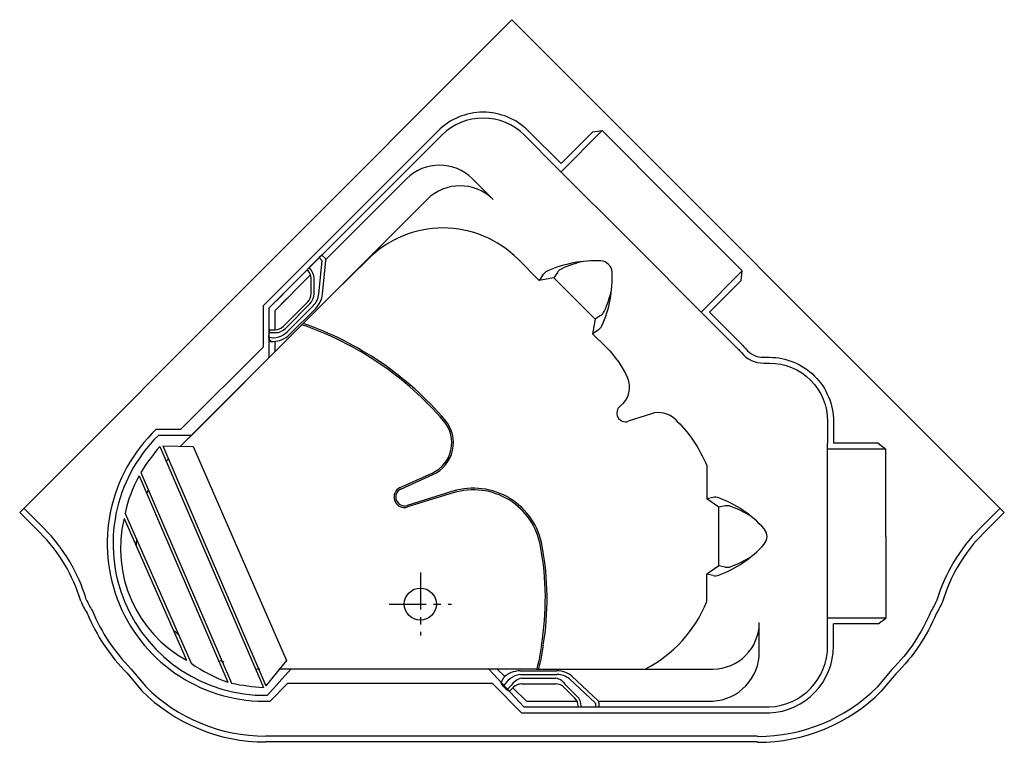
# Model space of a CAD drawing. Extents: x 49.4 to 133.8, y -133.2 to -71.2.
import ezdxf

# ---------------------------------------------------------------- set-up
doc = ezdxf.new("R2010")
doc.units = 0
doc.header["$LTSCALE"] = 2
doc.header["$MEASUREMENT"] = 0
doc.linetypes.add('CENTER', pattern=[50.8, 31.75, -6.35, 6.35, -6.35])
doc.layers.get('0').update_dxf_attribs({"linetype": 'CONTINUOUS'})
doc.layers.add('CENTER', color=1, linetype='CENTER')

msp = doc.modelspace()

# ---------------------------------------------------------------- linework, layer by layer
for p, q in [((91.599795, -71.189516), (49.350165, -113.439146)), ((133.849426, -113.439146), (91.599795, -71.189516)), ((99.344029, -80.701516), (95.808495, -84.23705)), ((98.524916, -80.813522), (95.808495, -83.529943)), ((98.524916, -80.813522), (99.344029, -80.701516)), ((99.344029, -80.701516), (105.354437, -86.711924)), ((88.204403, -84.837942), (89.97217, -86.605709)), ((73.568566, -97.35246), (84.315316, -86.605709)), ((111.364844, -92.722331), (105.354437, -86.711924)), ((75.051657, -91.585875), (74.189871, -92.447661)), ((75.02227, -94.703586), (75.312027, -91.878836)), ((75.28808, -91.380355), (75.051657, -91.585875)), ((75.294047, -91.828264), (75.051657, -91.585875)), ((75.28808, -91.380355), (75.312803, -91.405078)), ((75.557042, -91.649317), (75.312803, -91.405078)), ((75.333139, -94.735474), (75.62896, -91.851604)), ((74.056359, -92.667703), (74.025456, -92.636799)), ((74.056359, -92.667703), (74.073754, -92.685098)), ((74.189871, -92.447661), (74.250531, -92.508321)), ((95.500797, -92.859565), (95.193687, -93.332473)), ((111.364844, -92.722331), (107.82931, -96.257865)), ((111.252838, -93.541444), (111.364844, -92.722331)), ((74.366648, -94.685098), (74.366648, -93.392205)), ((74.616648, -94.685098), (74.616648, -93.392205)), ((94.250441, -93.071207), (93.943331, -93.544114)), ((95.193687, -93.332473), (93.943331, -93.544114)), ((98.733888, -96.872674), (95.193687, -93.332473)), ((111.252838, -93.541444), (108.536417, -96.257865)), ((71.983144, -97.482815), (74.073754, -95.392205)), ((72.159921, -97.659591), (74.250531, -95.568981)), ((72.292504, -97.96895), (74.536822, -95.724632)), ((72.513474, -98.189921), (74.757792, -95.945603)), ((98.733888, -96.872674), (98.522246, -98.123029)), ((99.206795, -96.565564), (98.733888, -96.872674)), ((73.568566, -97.35246), (63.856678, -107.064347)), ((70.830723, -97.775708), (71.276038, -97.775708)), ((70.830723, -97.775708), (71.021834, -97.775708)), ((98.995154, -97.815919), (98.522246, -98.123029)), ((70.736824, -98.025708), (71.276038, -98.025708)), ((70.742279, -98.463208), (70.749915, -98.025708)), ((70.742279, -98.463208), (70.832379, -98.775708)), ((70.832379, -98.775708), (71.099261, -98.775708)), ((70.985268, -98.775708), (70.832379, -98.775708)), ((71.086278, -98.463208), (71.099261, -98.463208)), ((71.086278, -98.463208), (71.099261, -98.463208)), ((103.575665, -104.982197), (101.576142, -105.632437)), ((61.380274, -107.777586), (70.269407, -128.469071)), ((61.632379, -107.731681), (70.477555, -128.31961)), ((64.236172, -107.787484), (72.24616, -126.157834)), ((123.685389, -108.010619), (118.685389, -108.010619)), ((123.026989, -107.510619), (119.185389, -107.510619)), ((123.026989, -107.510619), (123.685389, -108.010619)), ((123.685389, -115.510619), (123.685389, -108.010619)), ((59.598887, -110.299075), (67.218144, -127.99892)), ((59.746736, -110.00756), (67.530547, -128.095069)), ((82.006, -111.3084), (84.747768, -110.075262)), ((82.06478, -111.43909), (84.806547, -110.205952)), ((86.518069, -111.631209), (82.593147, -112.839875)), ((86.560244, -111.768163), (82.635322, -112.976829)), ((108.861945, -112.155601), (108.310389, -112.272838)), ((109.344177, -113.007319), (108.310389, -112.272838)), ((49.703719, -113.085593), (51.426061, -114.807934)), ((109.895732, -112.890083), (109.344177, -113.007319)), ((109.344177, -118.013919), (109.344177, -113.007319)), ((133.495673, -113.085394), (131.714694, -114.861616)), ((49.350165, -113.439146), (51.072507, -115.161488)), ((58.305914, -113.971196), (63.678467, -126.128138)), ((58.391409, -113.532785), (64.053223, -126.371183)), ((133.849227, -113.438947), (132.067775, -115.215642)), ((123.685389, -115.510619), (123.685389, -122.510619)), ((109.344177, -118.013919), (108.310389, -118.748401)), ((109.895732, -118.131156), (109.344177, -118.013919)), ((108.861945, -118.865638), (108.310389, -118.748401)), ((123.685389, -122.510619), (118.685389, -122.510619)), ((123.026989, -123.010619), (123.685389, -122.510619)), ((112.823623, -125.380971), (112.823623, -122.880971)), ((123.026989, -123.010619), (119.185389, -123.010619)), ((94.140564, -124.831851), (93.897268, -126.192942)), ((94.285528, -124.831851), (94.043518, -126.192942)), ((58.571639, -127.230891), (59.828321, -128.737573)), ((58.925193, -126.877338), (60.181875, -128.38402)), ((93.685389, -126.880971), (71.577177, -126.880971)), ((92.287152, -127.034859), (95.461097, -127.034859)), ((92.287152, -127.347359), (95.461097, -127.347359)), ((93.685389, -126.880971), (108.823623, -126.880971)), ((96.723619, -127.483718), (98.972, -129.563745)), ((124.198761, -126.92098), (122.9404, -128.425981)), ((124.551841, -127.275006), (123.29348, -128.780006)), ((89.918282, -128.130971), (72.33276, -128.130971)), ((90.684225, -128.059359), (90.872939, -127.620645)), ((90.841485, -128.34404), (90.684225, -128.059359)), ((90.841485, -128.34404), (91.156244, -128.648)), ((91.156244, -128.648), (91.528269, -128.275975)), ((92.412152, -127.659859), (95.368721, -127.659859)), ((92.412152, -128.159859), (95.368721, -128.159859)), ((96.252605, -128.275975), (97.166818, -129.190189)), ((96.52635, -127.726083), (98.728638, -129.768594)), ((91.390161, -128.767637), (91.705045, -128.452752)), ((91.390161, -128.767637), (91.525296, -128.632501)), ((96.075828, -128.452752), (96.990041, -129.366965)), ((97.282935, -130.098673), (97.282935, -130.074072)), ((97.282935, -130.098673), (97.282935, -130.142377)), ((97.532935, -130.159859), (97.532935, -130.074072)), ((98.751685, -129.817068), (98.751685, -130.159859)), ((99.064185, -129.757637), (99.064185, -130.103043)), ((99.064185, -130.138006), (99.064185, -130.103043)), ((98.751685, -130.159859), (97.532935, -130.159859)), ((99.064185, -130.138006), (98.751685, -130.159859)), ((112.681032, -132.630971), (70.434923, -132.630971)), ((112.681032, -133.130971), (70.434923, -133.130971))]:
    msp.add_line(p, q)
for points in [[(95.808495, -83.529943), (95.808495, -83.529943), (93.014002, -80.73545, 0.414214), (85.235827, -80.73545), (70.240138, -95.731139)], [(101.818903, -90.247458), (95.454942, -83.883497), (92.660449, -81.089004, 0.414214), (85.589381, -81.089004), (70.740138, -95.938246)], [(93.943331, -93.544114), (92.116702, -91.717484), (92.116699, -91.717481, 0.414319), (79.245045, -91.719755), (76.281932, -94.639093)], [(101.818903, -90.247458), (108.182864, -96.611419), (110.977357, -99.405912, -0.022678), (111.283043, -99.74066, -0.022678)], [(108.536417, -96.257865), (111.33091, -99.052358, -0.022678), (111.667165, -99.420582)], [(98.522246, -98.123029), (99.712497, -99.31328), (99.7125, -99.313283, -0.087137), (101.519854, -101.890601)], [(113.203653, -100.140268), (113.685389, -100.140268, -0.414214), (119.185389, -105.640268), (119.185389, -107.510619)], [(113.203653, -100.640268), (113.685389, -100.640268, -0.414214), (118.685389, -105.640268), (118.685389, -107.510619)], [(105.560241, -105.423377, -0.109367), (108.310389, -109.434441), (108.310389, -112.272838)], [(92.625389, -130.130971), (113.685389, -130.130971, 0.403991), (118.685389, -124.880971), (118.685389, -115.510619)], [(103.030049, -126.880971, 0.179841), (108.310389, -121.086798), (108.310389, -118.748401)], [(54.586584, -121.051483, 0.035651), (55.130076, -122.080227)], [(55.06564, -120.908286, 0.036096), (55.592015, -121.888885, 0.025565)], [(128.06696, -120.957096, -0.036086), (127.538606, -121.93699, -0.025565)], [(128.545825, -121.100933, -0.035641), (128.000289, -122.128949)], [(55.130076, -122.080227, 0.098491), (58.571639, -127.230891, 0.098491)], [(55.592015, -121.888885, 0.098491), (58.925193, -126.877338, 0.098491)], [(127.538606, -121.93699, -0.098491), (124.198761, -126.92098, -0.098491)], [(128.000289, -122.128949, -0.098491), (124.551841, -127.275006, -0.098491)], [(92.418282, -130.630971), (113.685389, -130.630971, 0.404909), (119.185389, -124.880971), (119.185389, -123.010619)]]:
    msp.add_lwpolyline(points, format="xyb")
for points in [[(101.818903, -90.247458), (95.454942, -83.883497)], [(82.547549, -84.837942), (75.622238, -91.763253)], [(101.818903, -90.247458), (108.182864, -96.611419)], [(74.313868, -93.071623), (71.240138, -96.145353)], [(71.594953, -94.376325), (70.240138, -95.731139), (70.240138, -99.266673)], [(71.948506, -94.729879), (70.740138, -95.938246), (70.740138, -100.180887), (63.156676, -107.764349)], [(72.302059, -95.083432), (71.240138, -96.145353), (71.240138, -97.775708)], [(71.240138, -98.77074), (71.240138, -99.680887)], [(70.240138, -99.266673), (63.192465, -106.314347)], [(61.07558, -106.314347), (63.192465, -106.314347)], [(61.278251, -106.814347), (61.219757, -106.872842)], [(61.278251, -106.814347), (64.106678, -106.814347)], [(61.632379, -107.731681), (64.236172, -107.787484)], [(118.685389, -115.510619), (118.685389, -107.510619)], [(72.24616, -126.157834), (70.477555, -128.31961)], [(72.625653, -126.880971), (70.625653, -129.130971)], [(89.625389, -126.880971), (92.625389, -130.130971)], [(90.332496, -126.880971), (90.976067, -127.524542)], [(72.33276, -128.130971), (70.835896, -129.627835)], [(89.918282, -128.130971), (92.418282, -130.630971)], [(70.542929, -129.130971), (70.625653, -129.130971)], [(91.679661, -128.478136), (92.832496, -129.630971)], [(92.832496, -129.630971), (97.179406, -129.630971)], [(99.029721, -129.630971), (108.823623, -129.630971)]]:
    msp.add_lwpolyline(points)
msp.add_circle((83.733232, -121.305709), 1.375)
for centre, radius, start, end in [((85.375976, -87.66637), 4, 45, 135), ((87.143743, -89.434137), 4, 45, 135), ((75.249853, -91.872459), 0.0625, 354.143214, 45), ((75.380265, -91.826094), 0.25, 354.143214, 45), ((98.733439, -101.86843), 10, 87.114387, 114.331798), ((99.983794, -101.656789), 10, 103.242503, 114.331798), ((99.186518, -92.879842), 1, 45, 87.114387), ((73.366648, -93.392205), 1, 0, 45), ((73.366648, -93.392205), 1.25, 0, 45), ((94.959646, -93.522759), 0.840757, 114.331798, 147.515007), ((96.210002, -93.311118), 0.840757, 114.331798, 147.515007), ((90.19793, -93.332922), 10, 335.668202, 2.885613), ((99.186518, -92.879842), 1, 2.885613, 45), ((90.409571, -92.082566), 10, 335.668202, 346.757497), ((73.366648, -94.685098), 1, 315, 0), ((73.366648, -94.685098), 1.25, 315, 0), ((73.343579, -94.53139), 1.6875, 315, 354.143214), ((73.343579, -94.53139), 2, 315, 354.143214), ((98.755243, -95.856359), 0.840757, 302.484993, 335.668202), ((71.099261, -96.775708), 1.6875, 257.810162, 315), ((71.276038, -96.775708), 1, 270, 315), ((71.276038, -96.775708), 1.25, 270, 315), ((64.578795, -123.721287), 27.8567, 40.54566, 71.176972), ((64.578795, -123.721287), 28, 40.54566, 71.032919), ((98.543601, -97.106714), 0.840757, 302.484993, 335.668202), ((71.099261, -96.775708), 2, 270, 315), ((113.203653, -98.140268), 2, 219.803533, 270), ((113.203653, -98.140268), 2.5, 219.803533, 270), ((99.698055, -102.716318), 2, 306.769584, 25.276931), ((101.3442, -104.919203), 0.75, 126.769584, 288.0144), ((83.575999, -107.469942), 2.8567, 294.216313, 40.54566), ((83.575999, -107.469942), 3, 294.216313, 40.54566), ((104.194178, -106.884155), 2, 46.918998, 108.0144), ((70.380739, -116.118541), 13.51696, 133.50408, 271.929688), ((70.376707, -116.118951), 13.013082, 134.722415, 270.731885), ((79.162039, -122.51668), 23.096148, 140.345067, 147.20665), ((70.542929, -116.196014), 11.184957, 138.953069, 140.38622), ((69.757342, -115.934567), 11.616926, 150.980294, 168.068128), ((70.542929, -116.196014), 11.184957, 155.246765, 157.001441), ((82.372417, -112.123092), 0.8933, 114.216313, 287.116032), ((82.372417, -112.123092), 0.75, 114.216313, 287.116032), ((88.283916, -117.365474), 6, 9.805603, 107.116032), ((88.283916, -117.365474), 5.8567, 9.805603, 107.116032), ((109.044133, -112.976381), 0.840757, 69.331798, 102.515007), ((105.811326, -121.546136), 10, 42.114387, 69.331798), ((110.07792, -113.710862), 0.840757, 69.331798, 102.515007), ((106.845114, -122.280617), 10, 58.242503, 69.331798), ((68.940423, -116.537081), 10.939678, 166.434992, 241.249437), ((41.173012, -125.060983), 14.5, 16.642124, 45), ((112.487593, -115.510619), 1, 0, 42.114387), ((141.954023, -125.128366), 14.5, 134.923383, 163.281259), ((41.173012, -125.060983), 14, 16.642124, 45), ((112.487593, -115.510619), 1, 317.885613, 0), ((141.954023, -125.128366), 14, 134.923383, 163.281259), ((70.542929, -116.196014), 11.184957, 178.096084, 181.336307), ((69.606366, -120.847376), 24.855641, 350.77542, 10.382222), ((69.613921, -120.84673), 24.991386, 350.824457, 10.380579), ((105.811326, -109.475103), 10, 290.668202, 317.885613), ((106.845114, -108.740622), 10, 290.668202, 301.757497), ((110.07792, -117.310377), 0.840757, 257.484993, 290.668202), ((109.044133, -118.044858), 0.840757, 257.484993, 290.668202), ((108.823623, -122.880971), 4, 270, 0), ((70.542929, -115.696014), 11.184957, 224.663693, 227.903916), ((108.603717, -125.416648), 4.220057, 272.987019, 0.48439), ((71.223057, -116.321139), 12.34544, 234.495438, 251.070515), ((70.542929, -115.696014), 11.184957, 248.998559, 250.753235), ((66.605308, -120.612202), 27.8567, 346.994987, 348.443309), ((66.605308, -120.612202), 28, 347.062702, 348.503264), ((70.542929, -115.696014), 11.184957, 265.61378, 267.046931), ((92.60438, -129.281728), 1.960209, 99.313342, 152.297815), ((92.287152, -129.034859), 2, 90, 135), ((95.461097, -129.034859), 2, 50.856786, 90), ((95.461097, -129.034859), 1.6875, 50.856786, 90), ((70.434923, -118.130971), 14.5, 225, 270), ((72.019242, -105.439305), 23.096148, 258.79335, 265.654933), ((92.815071, -129.179958), 1.572592, 104.845489, 144.911845), ((92.412152, -129.159859), 1, 90, 135), ((94.965802, -129.179958), 1.572592, 35.088155, 75.154511), ((95.368721, -129.159859), 1, 45, 90), ((112.701071, -118.159231), 14.5, 269.923383, 314.923383), ((70.434923, -118.130971), 15, 225, 270), ((96.282935, -130.074072), 1.25, 360, 45), ((112.701071, -118.159231), 15, 269.923383, 314.923383), ((96.282935, -130.074072), 1, 360, 45), ((98.689185, -129.817068), 0.0625, 360, 50.856786), ((98.814185, -129.757637), 0.25, 360, 50.856786)]:
    msp.add_arc(centre, radius, start, end)
for centre, major_axis, ratio, start_param, end_param in [((74.202232, -92.460022), (-0.176777, -0.176777), 0.069927, -1.570796327, 0), ((70.82636, -98.025708), (0.004814, 0.249996), 0.305675, 0.005885627, 1.576681953)]:
    msp.add_ellipse(centre, major_axis=major_axis, ratio=ratio, start_param=start_param, end_param=end_param)
at = {"extrusion": (0, 0, -1)}
for centre, major_axis, ratio, start_param, end_param in [((91.210298, -128.593945), (-0.180177, 0.17337), 0.305675, 3.14747828, 4.718274607), ((97.532935, -130.142377), (0.25, 0), 0.069927, 1.570796327, 3.141592654)]:
    msp.add_ellipse(centre, major_axis=major_axis, ratio=ratio, start_param=start_param, end_param=end_param, dxfattribs=at)
at = {"layer": 'CENTER', "ltscale": 0.05}
for p, q in [((83.733232, -118.605706), (83.733232, -124.005711)), ((81.044981, -121.305709), (86.421484, -121.305709))]:
    msp.add_line(p, q, dxfattribs=at)

doc.saveas('drawing.dxf')
